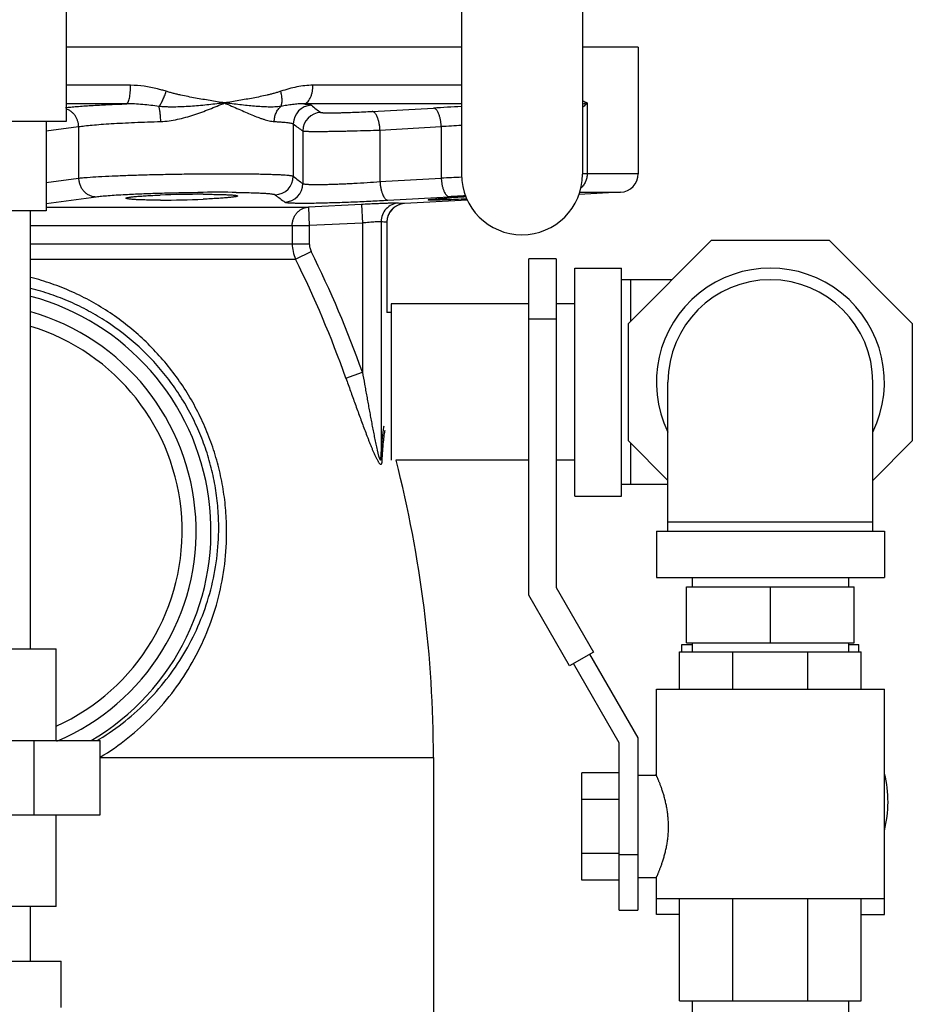
# Model space of a CAD drawing. Units: inches. Extents: x -16.3 to 69.4, y -18.7 to 46.3.
# Drawn here: x 38 to 44, y 5.9 to 12.6 of the extents above; entities that cross this region are included whole.
import ezdxf

# ---------------------------------------------------------------- set-up
doc = ezdxf.new("R2010")
doc.units = ezdxf.units.IN
doc.header["$LTSCALE"] = 1.87
doc.header["$MEASUREMENT"] = 0
doc.layers.get('0').update_dxf_attribs({"linetype": 'CONTINUOUS'})

msp = doc.modelspace()

# ---------------------------------------------------------------- linework, layer by layer
for p, q in [((40.9582, 13.8412), (40.9582, 11.5135)), ((41.7707, 13.8412), (41.7707, 11.5135)), ((38.3026, 13.1574), (38.3026, 11.8674)), ((40.9582, 12.3674), (38.3026, 12.3674)), ((42.145, 12.3674), (41.7707, 12.3674)), ((42.1451, 12.3674), (42.1451, 11.5173)), ((38.7365, 12.111), (38.3026, 12.111)), ((40.9582, 12.111), (39.9604, 12.111)), ((38.7077, 11.9862), (38.3026, 11.9862)), ((40.9582, 11.9862), (39.8994, 11.9862)), ((41.8025, 11.9924), (41.8025, 11.5173)), ((40.358, 11.9354), (40.7695, 11.9581)), ((38.3026, 11.8674), (36.9876, 11.8674)), ((38.1701, 11.8674), (38.1701, 11.2674)), ((39.8291, 11.8516), (39.8291, 11.5007)), ((38.1701, 11.8044), (38.3872, 11.8332)), ((38.3872, 11.8332), (38.3872, 11.4873)), ((39.893, 11.8043), (39.893, 11.4512)), ((40.411, 11.8106), (40.8226, 11.8332)), ((40.411, 11.8106), (40.411, 11.4643)), ((40.8226, 11.8332), (40.8226, 11.4873)), ((42.1451, 11.5173), (41.8025, 11.5173)), ((38.1701, 11.458), (38.3872, 11.4873)), ((40.411, 11.4643), (40.8226, 11.4873)), ((39.4456, 11.3917), (39.4565, 11.3916)), ((42.0266, 11.3925), (41.7458, 11.3777)), ((41.7502, 11.3925), (42.0266, 11.3925)), ((38.1701, 11.3175), (38.5042, 11.3624)), ((39.2254, 11.3461), (39.2235, 11.346)), ((40.287, 11.3108), (39.9304, 11.2935)), ((40.287, 11.3108), (40.2931, 11.186)), ((40.4643, 11.3394), (40.876, 11.3624)), ((40.5759, 11.3164), (40.5755, 11.3164)), ((40.9995, 11.3386), (40.5759, 11.3164)), ((40.876, 11.3549), (40.8812, 11.3552)), ((38.1701, 11.2674), (37.1201, 11.2674)), ((38.0651, 8.3274), (38.0651, 11.2674)), ((38.1701, 11.2935), (39.9304, 11.2935)), ((39.9304, 11.2935), (39.9364, 11.1687)), ((40.2931, 11.186), (39.9364, 11.1687)), ((40.2931, 11.186), (40.2931, 10.1839)), ((40.4179, 11.1947), (40.4179, 9.6188)), ((40.4574, 11.1916), (40.4572, 11.1916)), ((40.4572, 11.1916), (40.4572, 10.5862)), ((40.4574, 11.1916), (40.4574, 10.5862)), ((38.0651, 11.1687), (39.9364, 11.1687)), ((39.8218, 11.1687), (39.8218, 11.0472)), ((39.9364, 11.1687), (39.9364, 11.0472)), ((38.0651, 11.0472), (39.9364, 11.0472)), ((42.0795, 10.5122), (42.6378, 11.0705)), ((42.6378, 11.0705), (43.4274, 11.0705)), ((43.4274, 11.0705), (43.9857, 10.5122)), ((39.8444, 10.9434), (39.9487, 10.9953)), ((38.0651, 10.9434), (39.8444, 10.9434)), ((41.5946, 10.946), (41.4096, 10.946)), ((41.4096, 8.688), (41.4096, 10.946)), ((41.5946, 10.946), (41.5946, 8.7376)), ((41.7201, 10.883), (42.0326, 10.883)), ((41.7201, 9.3518), (41.7201, 10.883)), ((42.0326, 9.3518), (42.0326, 10.883)), ((42.3722, 10.8049), (42.0326, 10.8049)), ((42.0951, 10.5278), (42.0951, 10.8049)), ((40.4851, 10.5862), (40.4574, 10.5862)), ((41.4096, 10.6424), (40.4851, 10.6424)), ((40.4851, 10.6424), (40.4851, 9.5924)), ((41.7201, 10.6424), (41.5946, 10.6424)), ((41.5946, 10.5398), (41.4096, 10.5398)), ((42.0795, 9.7226), (42.0795, 10.5122)), ((43.9857, 10.5122), (43.9857, 9.7226)), ((40.1822, 10.1444), (40.2931, 10.1839)), ((42.3451, 9.1174), (42.3451, 10.1174)), ((43.7201, 9.1174), (43.7201, 10.1174)), ((42.3451, 9.457), (42.0795, 9.7226)), ((43.9857, 9.7226), (43.7201, 9.457)), ((42.0951, 9.4299), (42.0951, 9.707)), ((41.4096, 9.5924), (40.518, 9.5924)), ((41.7201, 9.5924), (41.5946, 9.5924)), ((42.3451, 9.4299), (42.0326, 9.4299)), ((41.7201, 9.3518), (42.0326, 9.3518)), ((42.3451, 9.1799), (43.7201, 9.1799)), ((42.267, 9.1174), (43.7982, 9.1174)), ((42.267, 9.1174), (42.267, 8.8049)), ((43.7982, 9.1174), (43.7982, 8.8049)), ((42.267, 8.8049), (43.7982, 8.8049)), ((42.5076, 8.8049), (42.5076, 8.7424)), ((43.5576, 8.8049), (43.5576, 8.7424)), ((41.5946, 8.7376), (41.8446, 8.3046)), ((42.4701, 8.7424), (43.5951, 8.7424)), ((42.4701, 8.3674), (42.4701, 8.7424)), ((43.0326, 8.3674), (43.0326, 8.7424)), ((43.5951, 8.3674), (43.5951, 8.7424)), ((41.6844, 8.2121), (41.4096, 8.688)), ((42.4388, 8.3551), (42.5076, 8.3551)), ((42.4388, 8.3054), (42.4388, 8.3551)), ((42.4701, 8.3674), (43.5951, 8.3674)), ((42.5076, 8.3674), (42.5076, 8.3054)), ((43.5576, 8.3674), (43.5576, 8.3054)), ((43.5576, 8.3551), (43.6263, 8.3551)), ((43.6263, 8.3054), (43.6263, 8.3551)), ((37.0539, 8.3274), (38.2363, 8.3274)), ((38.2363, 7.7114), (38.2363, 8.3274)), ((41.8446, 8.3046), (41.6844, 8.2121)), ((41.8186, 8.2896), (42.142, 7.7295)), ((42.4232, 8.3054), (43.642, 8.3054)), ((42.4232, 8.0554), (42.4232, 8.3054)), ((42.7802, 8.0554), (42.7802, 8.3054)), ((43.285, 8.0554), (43.285, 8.3054)), ((43.642, 8.0554), (43.642, 8.3054)), ((42.017, 7.696), (41.7104, 8.2271)), ((42.267, 8.0554), (43.7982, 8.0554)), ((42.267, 7.4773), (42.267, 8.0554)), ((43.7982, 6.6492), (43.7982, 8.0554)), ((36.7583, 7.7114), (38.5319, 7.7114)), ((38.0885, 7.2114), (38.0885, 7.7114)), ((38.5319, 7.2114), (38.5319, 7.7114)), ((42.017, 6.5711), (42.017, 7.696)), ((42.142, 7.7295), (42.142, 6.5711)), ((38.5301, 7.5976), (40.7701, 7.5976)), ((40.7701, 7.5976), (40.7701, 5.5969)), ((42.017, 7.4944), (41.767, 7.4944)), ((41.767, 6.7727), (41.767, 7.4944)), ((42.142, 7.4773), (42.267, 7.4773)), ((42.017, 7.314), (41.767, 7.314)), ((36.7583, 7.2114), (38.5319, 7.2114)), ((38.2363, 6.5954), (38.2363, 7.2114)), ((42.017, 6.9531), (41.767, 6.9531)), ((42.017, 6.946), (42.142, 6.946)), ((42.017, 6.7727), (41.767, 6.7727)), ((42.142, 6.7898), (42.267, 6.7898)), ((42.267, 6.6492), (42.267, 6.7898)), ((42.267, 6.6492), (43.7982, 6.6492)), ((42.267, 6.5426), (42.267, 6.6492)), ((42.4232, 5.9617), (42.4232, 6.6492)), ((42.7802, 5.9617), (42.7802, 6.6492)), ((43.285, 5.9617), (43.285, 6.6492)), ((43.642, 5.9617), (43.642, 6.6492)), ((43.7982, 6.5426), (43.7982, 6.6492)), ((38.2363, 6.5954), (37.0539, 6.5954)), ((38.0651, 6.2294), (38.0651, 6.5954)), ((38.0651, 6.2294), (38.0651, 6.5954)), ((42.017, 6.571), (42.142, 6.571)), ((42.4232, 6.5426), (42.267, 6.5426)), ((43.642, 6.5426), (43.7982, 6.5426)), ((37.0201, 6.2294), (38.2701, 6.2294)), ((38.2701, 5.9169), (38.2701, 6.2294)), ((42.4232, 5.9617), (43.642, 5.9617)), ((42.5076, 5.9617), (42.5076, 4.3307)), ((43.5576, 5.9617), (43.5576, 4.3307))]:
    msp.add_line(p, q)
for centre, radius, start, end in [((39.9543, 11.8513), 0.1252, 91.81221, 179.86345), ((40.0182, 11.804), 0.1252, 92.30445, 179.89977), ((42.2218, -14.3808), 26.3789, 92.74652, 93.15609), ((42.0421, -7.1139), 18.9863, 93.27292, 93.68247), ((41.3645, 11.5135), 0.4062, 180, 360), ((41.8052, 7.229), 4.2883, 90.036, 90.45593), ((42.0201, 11.5173), 0.125, 273, 360), ((39.7039, 11.501), 0.1252, 271.68899, 359.85637), ((39.7679, 11.4514), 0.1252, 272.19353, 359.89018), ((42.1556, -17.1348), 28.6531, 92.39372, 92.66646), ((39.2281, 3.3647), 8.0143, 90.03163, 92.09561), ((39.3308, -2.7506), 14.1431, 90.43159, 90.5811), ((39.3175, 0.1003), 11.2921, 89.35026, 90.47294), ((38.9285, 18.2677), 6.928, 270.0671, 272.4405), ((40.5824, 11.1916), 0.125, 92.99999, 180), ((40.5823, 11.1912), 0.1254, 94.44295, 113.47969), ((40.5819, 11.1943), 0.1223, 93.00162, 94.4096), ((41.9833, -8.4535), 19.8468, 92.88105, 93.19841), ((41.5202, 1.5119), 9.864, 93.09693, 93.7144), ((40.582, 11.1918), 0.1247, 155.11087, 164.81411), ((40.5824, 11.1916), 0.1252, 143.65419, 155.07666), ((40.5822, 11.1918), 0.1249, 134.30352, 143.66621), ((40.5824, 11.1914), 0.1252, 121.91262, 134.27769), ((40.5817, 11.1925), 0.124, 113.51075, 121.91603), ((40.5833, 11.1914), 0.1261, 164.80019, 179.93283), ((40.0719, 11.0472), 0.25, 179.9982, 204.52516), ((33.3664, 7.7225), 7.351, 19.56286, 26.43754), ((33.3118, 7.7108), 7.2886, 19.50507, 26.32841), ((43.0326, 10.1174), 0.7656, 334.03912, 205.96088), ((43.0326, 10.1174), 0.6875, 0, 180), ((37.6451, 9.1174), 1.6312, 300.41458, 75.01768), ((37.6451, 9.1174), 1.5312, 292.92463, 74.04506), ((37.6451, 9.1174), 1.4375, 294.29202, 72.99732), ((32.7119, 7.5976), 8.0582, 0, 14.33475), ((37.649, 9.1575), 1.6844, 300.79819, 301.38696), ((43.0337, 7.3), 0.7911, 166.28973, 167.01545), ((43.0315, 7.3), 0.7911, 345.73985, 13.71027)]:
    msp.add_arc(centre, radius, start, end)
for points, knots in [([(38.7077, 11.9862), (38.7099, 11.9867), (38.7131, 11.989), (38.7164, 11.9932), (38.7191, 11.9977), (38.7216, 12.0032), (38.7249, 12.0123), (38.7286, 12.0259), (38.732, 12.0444), (38.7345, 12.0652), (38.7361, 12.0877), (38.7365, 12.1032), (38.7365, 12.111)], [0, 0, 0, 0, 0.050458, 0.083581, 0.122913, 0.168721, 0.220917, 0.343326, 0.487219, 0.648301, 0.821476, 1, 1, 1, 1]), ([(38.9748, 12.0706), (38.9653, 12.0737), (38.946, 12.0795), (38.9119, 12.0887), (38.8725, 12.0977), (38.8126, 12.1077), (38.7669, 12.111), (38.7365, 12.111)], [0, 0, 0, 0, 0.124444, 0.24904, 0.436215, 0.623774, 1, 1, 1, 1]), ([(39.9604, 12.111), (39.9241, 12.111), (39.8692, 12.1049), (39.7978, 12.0878), (39.7623, 12.0767), (39.7447, 12.0706)], [0, 0, 0, 0, 0.494218, 0.745697, 1, 1, 1, 1]), ([(39.8994, 11.9862), (39.9015, 11.9864), (39.9056, 11.9872), (39.9139, 11.9905), (39.9239, 11.9975), (39.9344, 12.0097), (39.9434, 12.0254), (39.9508, 12.0441), (39.9563, 12.065), (39.9596, 12.0876), (39.9604, 12.1032), (39.9604, 12.111)], [0, 0, 0, 0, 0.041363, 0.08439, 0.177917, 0.284718, 0.40595, 0.540854, 0.687207, 0.841828, 1, 1, 1, 1]), ([(38.9266, 11.9691), (38.9288, 11.9719), (38.9334, 11.9781), (38.9425, 11.9923), (38.9534, 12.0131), (38.9651, 12.0407), (38.9718, 12.0604), (38.9749, 12.0705)], [0, 0, 0, 0, 0.096356, 0.204325, 0.448488, 0.71911, 1, 1, 1, 1]), ([(39.3672, 11.9924), (39.351, 11.9952), (39.3185, 12.0005), (39.2696, 12.0084), (39.2206, 12.0166), (39.1714, 12.0253), (39.1221, 12.0346), (39.0811, 12.0431), (39.0482, 12.0505), (39.0236, 12.0565), (38.9991, 12.0631), (38.9829, 12.068), (38.9748, 12.0706)], [0, 0, 0, 0, 0.123072, 0.246701, 0.37089, 0.49563, 0.620908, 0.746719, 0.809826, 0.873071, 0.936461, 1, 1, 1, 1]), ([(39.7447, 12.0706), (39.7372, 12.068), (39.7221, 12.0631), (39.6993, 12.0565), (39.6762, 12.0505), (39.6452, 12.043), (39.6062, 12.0346), (39.559, 12.0253), (39.5115, 12.0166), (39.4636, 12.0083), (39.4155, 12.0004), (39.3833, 11.9952), (39.3672, 11.9924)], [0, 0, 0, 0, 0.061579, 0.123209, 0.18492, 0.246743, 0.370788, 0.495412, 0.620641, 0.74648, 0.872929, 1, 1, 1, 1]), ([(39.7454, 11.9691), (39.7468, 11.9719), (39.7493, 11.9782), (39.7519, 11.9885), (39.7534, 12.0001), (39.7539, 12.0176), (39.7517, 12.0415), (39.7475, 12.0607), (39.7447, 12.0706)], [0, 0, 0, 0, 0.091434, 0.193857, 0.307028, 0.430305, 0.70303, 1, 1, 1, 1]), ([(38.2993, 11.9615), (38.3111, 11.9628), (38.3364, 11.9653), (38.3935, 11.9702), (38.476, 11.9757), (38.5868, 11.9815), (38.6659, 11.9847), (38.7077, 11.9862)], [0, 0, 0, 0, 0.087041, 0.186442, 0.419556, 0.693239, 1, 1, 1, 1]), ([(38.9266, 11.9691), (38.8903, 11.9744), (38.8358, 11.9811), (38.7627, 11.9859), (38.726, 11.9865), (38.7077, 11.9862)], [0, 0, 0, 0, 0.500018, 0.750092, 1, 1, 1, 1]), ([(39.3672, 11.9924), (39.3496, 11.9905), (39.3142, 11.9863), (39.2608, 11.9803), (39.2065, 11.9748), (39.1515, 11.9702), (39.0959, 11.9666), (39.0492, 11.965), (39.0116, 11.9647), (38.9832, 11.9652), (38.9549, 11.9665), (38.936, 11.9681), (38.9266, 11.9691)], [0, 0, 0, 0, 0.119934, 0.241713, 0.365144, 0.490036, 0.616192, 0.743408, 0.807348, 0.871464, 0.935703, 1, 1, 1, 1]), ([(38.9388, 11.8676), (38.9385, 11.8774), (38.9377, 11.8964), (38.9352, 11.9237), (38.9321, 11.9446), (38.9291, 11.9594), (38.9274, 11.9661), (38.9266, 11.9691)], [0, 0, 0, 0, 0.286493, 0.558154, 0.800145, 0.906116, 1, 1, 1, 1]), ([(38.9388, 11.8676), (38.9575, 11.8681), (38.9952, 11.8716), (39.0511, 11.8819), (39.1063, 11.8958), (39.1785, 11.9177), (39.2657, 11.9497), (39.3338, 11.9781), (39.3672, 11.9924)], [0, 0, 0, 0, 0.125688, 0.252481, 0.379635, 0.506505, 0.757059, 1, 1, 1, 1]), ([(39.7454, 11.9691), (39.7318, 11.9671), (39.7108, 11.9653), (39.6825, 11.9647), (39.6527, 11.965), (39.6144, 11.9667), (39.5673, 11.9703), (39.5189, 11.9749), (39.4693, 11.9804), (39.4186, 11.9864), (39.3844, 11.9905), (39.3672, 11.9924)], [0, 0, 0, 0, 0.108849, 0.165643, 0.223872, 0.344036, 0.468504, 0.596725, 0.728282, 0.862817, 1, 1, 1, 1]), ([(39.3672, 11.9924), (39.399, 11.9788), (39.4455, 11.9582), (39.5065, 11.9313), (39.5496, 11.9129), (39.5844, 11.8989), (39.6112, 11.889), (39.6304, 11.8824), (39.649, 11.8768), (39.667, 11.8723), (39.6842, 11.8691), (39.6955, 11.8679), (39.701, 11.8676)], [0, 0, 0, 0, 0.289879, 0.42743, 0.558829, 0.683053, 0.742091, 0.798862, 0.853176, 0.90489, 0.953861, 1, 1, 1, 1]), ([(39.701, 11.8676), (39.7011, 11.8774), (39.7033, 11.897), (39.7121, 11.9247), (39.726, 11.9494), (39.7385, 11.9632), (39.7454, 11.9691)], [0, 0, 0, 0, 0.259046, 0.514513, 0.762348, 1, 1, 1, 1]), ([(39.8994, 11.9862), (39.887, 11.9865), (39.8618, 11.9859), (39.8237, 11.9823), (39.7848, 11.9765), (39.7586, 11.9717), (39.7454, 11.9691)], [0, 0, 0, 0, 0.239766, 0.485847, 0.739081, 1, 1, 1, 1]), ([(39.8994, 11.9862), (39.906, 11.9856), (39.9153, 11.9846), (39.9269, 11.9829), (39.9338, 11.9817), (39.9397, 11.9805), (39.9443, 11.9793), (39.9478, 11.978), (39.9497, 11.977), (39.9504, 11.9764)], [0, 0, 0, 0, 0.379808, 0.537342, 0.673036, 0.786818, 0.87885, 0.949553, 1, 1, 1, 1]), ([(39.9504, 11.9764), (39.9607, 11.968), (39.9812, 11.9517), (40.0025, 11.9363), (40.0132, 11.9291)], [0, 0, 0, 0, 0.509369, 1, 1, 1, 1]), ([(41.8025, 11.9924), (41.7973, 11.9946), (41.7868, 11.9987), (41.7761, 12.0028), (41.7708, 12.0048)], [0, 0, 0, 0, 0.496078, 1, 1, 1, 1]), ([(41.8025, 11.9924), (41.7974, 11.991), (41.7869, 11.9882), (41.7764, 11.9855), (41.7709, 11.9841)], [0, 0, 0, 0, 0.4848, 1, 1, 1, 1]), ([(41.7715, 11.9637), (41.7743, 11.9661), (41.785, 11.9752), (41.7953, 11.9849), (41.8025, 11.9924)], [0, 0, 0, 0, 0.259932, 1, 1, 1, 1]), ([(38.3872, 11.8332), (38.3871, 11.8398), (38.3859, 11.8531), (38.3811, 11.8725), (38.3736, 11.8908), (38.3635, 11.9078), (38.3512, 11.9228), (38.3367, 11.9356), (38.3206, 11.9458), (38.309, 11.9507), (38.3031, 11.9526)], [0, 0, 0, 0, 0.127608, 0.255649, 0.383069, 0.509325, 0.634183, 0.757534, 0.879417, 1, 1, 1, 1]), ([(40.0132, 11.9291), (40.0133, 11.929), (40.0137, 11.9288), (40.0148, 11.9285), (40.0167, 11.9281), (40.0197, 11.9277), (40.0235, 11.9273), (40.0282, 11.927), (40.0338, 11.9267), (40.0401, 11.9265), (40.0501, 11.9263), (40.0645, 11.9261), (40.0838, 11.9261), (40.1057, 11.9263), (40.1299, 11.9267), (40.1559, 11.9272), (40.1932, 11.9282), (40.2417, 11.9299), (40.3, 11.9324), (40.3389, 11.9343), (40.358, 11.9354)], [0, 0, 0, 0, 0.001605, 0.003792, 0.009997, 0.018684, 0.029853, 0.043477, 0.059516, 0.077919, 0.098624, 0.146643, 0.202904, 0.266608, 0.336843, 0.412597, 0.492773, 0.661715, 0.834037, 1, 1, 1, 1]), ([(40.411, 11.8106), (40.4107, 11.8186), (40.4093, 11.8345), (40.4056, 11.8575), (40.4004, 11.8788), (40.3938, 11.8976), (40.3872, 11.9111), (40.3813, 11.92), (40.3768, 11.9253), (40.3723, 11.9296), (40.3676, 11.9328), (40.3628, 11.9348), (40.3596, 11.9353), (40.358, 11.9354)], [0, 0, 0, 0, 0.16861, 0.333053, 0.487217, 0.626682, 0.748005, 0.801286, 0.849507, 0.892828, 0.931745, 0.96707, 1, 1, 1, 1]), ([(40.8226, 11.8332), (40.8222, 11.8413), (40.8209, 11.8572), (40.8172, 11.8802), (40.812, 11.9015), (40.8054, 11.9203), (40.7987, 11.9338), (40.7928, 11.9427), (40.7883, 11.9481), (40.7838, 11.9523), (40.7791, 11.9555), (40.7743, 11.9575), (40.771, 11.958), (40.7695, 11.9581)], [0, 0, 0, 0, 0.168676, 0.33318, 0.487384, 0.626859, 0.748158, 0.801415, 0.849606, 0.892893, 0.931777, 0.967079, 1, 1, 1, 1]), ([(38.3872, 11.8332), (38.4007, 11.8353), (38.4311, 11.8392), (38.4814, 11.8443), (38.5409, 11.8492), (38.6086, 11.8537), (38.6835, 11.8578), (38.7943, 11.863), (38.8801, 11.8659), (38.9388, 11.8676)], [0, 0, 0, 0, 0.074131, 0.166116, 0.274555, 0.397878, 0.534219, 0.68153, 1, 1, 1, 1]), ([(39.701, 11.8676), (39.71, 11.8671), (39.7271, 11.8662), (39.7512, 11.8646), (39.7722, 11.8628), (39.7901, 11.8609), (39.8046, 11.8589), (39.8147, 11.857), (39.821, 11.8554), (39.8245, 11.8542), (39.8272, 11.853), (39.8286, 11.8521), (39.8291, 11.8516)], [0, 0, 0, 0, 0.209301, 0.395757, 0.558448, 0.696724, 0.810073, 0.898178, 0.932757, 0.961103, 0.983386, 1, 1, 1, 1]), ([(39.8291, 11.8516), (39.8396, 11.8431), (39.8605, 11.8268), (39.8821, 11.8114), (39.893, 11.8043)], [0, 0, 0, 0, 0.508812, 1, 1, 1, 1]), ([(39.893, 11.8043), (39.8933, 11.8042), (39.8939, 11.804), (39.8956, 11.8036), (39.8985, 11.8032), (39.9029, 11.8029), (39.9087, 11.8025), (39.9158, 11.8022), (39.9241, 11.8019), (39.9336, 11.8017), (39.9487, 11.8014), (39.9703, 11.8013), (39.9993, 11.8012), (40.0322, 11.8014), (40.0684, 11.8018), (40.1074, 11.8024), (40.1487, 11.8031), (40.1918, 11.8041), (40.2507, 11.8055), (40.3239, 11.8076), (40.3824, 11.8095), (40.411, 11.8106)], [0, 0, 0, 0, 0.001531, 0.003677, 0.009847, 0.018531, 0.029711, 0.043354, 0.059414, 0.077837, 0.098557, 0.146597, 0.202858, 0.266544, 0.336751, 0.412475, 0.492627, 0.576056, 0.661568, 0.833955, 1, 1, 1, 1]), ([(38.3872, 11.4873), (38.3961, 11.4882), (38.4154, 11.4902), (38.46, 11.4939), (38.5263, 11.4982), (38.6172, 11.5027), (38.7212, 11.5068), (38.8354, 11.5103), (38.9565, 11.5131), (39.0812, 11.5153), (39.2058, 11.5167), (39.3269, 11.5174), (39.424, 11.5173), (39.4973, 11.5168), (39.5482, 11.5162), (39.5956, 11.5155), (39.6395, 11.5145), (39.6793, 11.5134), (39.7149, 11.5121), (39.746, 11.5107), (39.7724, 11.509), (39.7913, 11.5075), (39.8039, 11.5061), (39.8115, 11.5052), (39.8178, 11.5041), (39.8228, 11.5031), (39.8261, 11.5022), (39.8281, 11.5013), (39.8288, 11.5009), (39.8291, 11.5007)], [0, 0, 0, 0, 0.018509, 0.04029, 0.092997, 0.156625, 0.229412, 0.309303, 0.394039, 0.481222, 0.568386, 0.653059, 0.732838, 0.77018, 0.805464, 0.838441, 0.868882, 0.896563, 0.921298, 0.942911, 0.961249, 0.976198, 0.982368, 0.987654, 0.992056, 0.995571, 0.998209, 0.999207, 1, 1, 1, 1]), ([(41.8025, 11.5173), (41.8025, 11.5081), (41.8007, 11.4898), (41.7924, 11.4637), (41.779, 11.4401), (41.767, 11.4267), (41.7604, 11.4208)], [0, 0, 0, 0, 0.253585, 0.506198, 0.755208, 1, 1, 1, 1]), ([(38.3872, 11.4873), (38.3874, 11.4791), (38.3892, 11.4629), (38.3962, 11.4395), (38.4072, 11.4179), (38.4218, 11.3989), (38.4396, 11.3833), (38.4597, 11.3715), (38.4815, 11.3643), (38.4967, 11.3625), (38.5042, 11.3624)], [0, 0, 0, 0, 0.128868, 0.257971, 0.385942, 0.512275, 0.636752, 0.75943, 0.880552, 1, 1, 1, 1]), ([(39.8291, 11.5007), (39.8396, 11.4919), (39.8606, 11.4749), (39.8822, 11.4588), (39.893, 11.4512)], [0, 0, 0, 0, 0.508272, 1, 1, 1, 1]), ([(39.893, 11.4512), (39.8933, 11.451), (39.8939, 11.4506), (39.8955, 11.4498), (39.8984, 11.449), (39.9029, 11.4482), (39.9087, 11.4474), (39.9158, 11.4467), (39.9241, 11.4461), (39.9337, 11.4457), (39.9487, 11.4451), (39.9704, 11.4447), (39.9994, 11.4447), (40.0323, 11.4451), (40.0685, 11.446), (40.1076, 11.4472), (40.1489, 11.4488), (40.1919, 11.4508), (40.2508, 11.4538), (40.324, 11.4581), (40.3824, 11.4621), (40.411, 11.4643)], [0, 0, 0, 0, 0.001777, 0.004092, 0.010473, 0.019275, 0.030528, 0.044215, 0.060297, 0.078726, 0.099449, 0.147468, 0.203692, 0.267321, 0.337456, 0.413084, 0.493131, 0.57645, 0.661854, 0.834043, 1, 1, 1, 1]), ([(40.411, 11.4643), (40.4114, 11.4562), (40.4128, 11.4403), (40.4165, 11.4172), (40.4218, 11.3959), (40.4284, 11.3771), (40.4351, 11.3636), (40.441, 11.3547), (40.4454, 11.3494), (40.45, 11.3451), (40.4547, 11.342), (40.4595, 11.34), (40.4628, 11.3395), (40.4643, 11.3394)], [0, 0, 0, 0, 0.16877, 0.333358, 0.487618, 0.627107, 0.748373, 0.801595, 0.849744, 0.892983, 0.931822, 0.967089, 1, 1, 1, 1]), ([(40.8226, 11.4873), (40.823, 11.4792), (40.8244, 11.4632), (40.8281, 11.4402), (40.8334, 11.4188), (40.84, 11.4), (40.8467, 11.3865), (40.8527, 11.3776), (40.8571, 11.3723), (40.8617, 11.3681), (40.8664, 11.3649), (40.8712, 11.363), (40.8744, 11.3625), (40.876, 11.3624)], [0, 0, 0, 0, 0.168819, 0.333451, 0.48774, 0.627236, 0.748484, 0.801689, 0.849815, 0.89303, 0.931845, 0.967094, 1, 1, 1, 1]), ([(38.5042, 11.3624), (38.5163, 11.364), (38.5435, 11.3671), (38.5888, 11.371), (38.6426, 11.3747), (38.6812, 11.3769), (38.7018, 11.378)], [0, 0, 0, 0, 0.184068, 0.414864, 0.688373, 1, 1, 1, 1]), ([(38.7018, 11.378), (38.7382, 11.3799), (38.815, 11.3833), (38.9341, 11.3872), (39.0595, 11.3901), (39.1447, 11.3913), (39.1874, 11.3918)], [0, 0, 0, 0, 0.225456, 0.474332, 0.736179, 1, 1, 1, 1]), ([(38.7052, 11.3527), (38.7052, 11.3533), (38.7061, 11.3542), (38.7075, 11.3549), (38.7093, 11.3556), (38.7116, 11.3563), (38.7143, 11.357), (38.7176, 11.3577), (38.7229, 11.3587), (38.7307, 11.36), (38.7462, 11.362), (38.77, 11.3644), (38.8035, 11.367), (38.8429, 11.3695), (38.8874, 11.3717), (38.9187, 11.373), (38.935, 11.3737)], [0, 0, 0, 0, 0.007406, 0.01362, 0.0218, 0.032018, 0.044295, 0.058631, 0.075021, 0.113913, 0.160844, 0.277821, 0.423558, 0.594999, 0.788525, 1, 1, 1, 1]), ([(39.2237, 11.379), (39.2401, 11.379), (39.2716, 11.3789), (39.3164, 11.3784), (39.356, 11.3774), (39.3855, 11.3764), (39.4059, 11.3753), (39.4186, 11.3744), (39.4294, 11.3735), (39.4373, 11.3726), (39.4426, 11.3719), (39.4459, 11.3713), (39.4487, 11.3708), (39.4509, 11.3702), (39.4528, 11.3696), (39.4542, 11.369), (39.4551, 11.3682), (39.4551, 11.3677)], [0, 0, 0, 0, 0.211674, 0.405769, 0.577534, 0.723442, 0.785734, 0.840484, 0.887377, 0.92617, 0.942488, 0.956736, 0.968905, 0.978997, 0.987028, 0.993063, 1, 1, 1, 1]), ([(39.4565, 11.3916), (39.474, 11.3914), (39.5075, 11.3908), (39.5549, 11.3896), (39.5966, 11.3881), (39.6275, 11.3865), (39.6491, 11.385), (39.6628, 11.3839), (39.6747, 11.3828), (39.6848, 11.3816), (39.6932, 11.3803), (39.6997, 11.379), (39.7039, 11.3778), (39.7064, 11.3767), (39.7073, 11.3762), (39.7076, 11.3759)], [0, 0, 0, 0, 0.20893, 0.397584, 0.563673, 0.70528, 0.766349, 0.820702, 0.868195, 0.90869, 0.942082, 0.968351, 0.987557, 0.994585, 1, 1, 1, 1]), ([(39.7076, 11.3759), (39.7183, 11.3671), (39.7396, 11.3501), (39.7616, 11.3339), (39.7727, 11.3264)], [0, 0, 0, 0, 0.50765, 1, 1, 1, 1]), ([(38.9366, 11.3397), (38.9202, 11.3397), (38.8887, 11.3399), (38.8439, 11.3405), (38.8042, 11.3416), (38.7705, 11.3431), (38.7465, 11.3447), (38.7309, 11.3463), (38.723, 11.3472), (38.7177, 11.3481), (38.7144, 11.3487), (38.7116, 11.3493), (38.7094, 11.3499), (38.7075, 11.3506), (38.7061, 11.3513), (38.7052, 11.3522), (38.7052, 11.3527)], [0, 0, 0, 0, 0.21147, 0.405377, 0.576983, 0.722771, 0.83975, 0.886643, 0.925462, 0.941804, 0.956086, 0.968301, 0.978452, 0.986562, 0.992704, 1, 1, 1, 1]), ([(39.4551, 11.3677), (39.4551, 11.3671), (39.4542, 11.3663), (39.4528, 11.3657), (39.451, 11.365), (39.4487, 11.3643), (39.446, 11.3636), (39.4427, 11.3629), (39.4374, 11.3619), (39.4296, 11.3607), (39.4189, 11.3593), (39.4063, 11.3579), (39.3861, 11.3559), (39.3569, 11.3535), (39.3175, 11.3508), (39.273, 11.3483), (39.2418, 11.3468), (39.2254, 11.3461)], [0, 0, 0, 0, 0.00709, 0.013225, 0.021354, 0.031539, 0.043794, 0.058119, 0.074505, 0.113405, 0.160359, 0.21513, 0.277414, 0.423245, 0.594786, 0.788416, 1, 1, 1, 1]), ([(39.7727, 11.3264), (39.773, 11.3262), (39.7738, 11.3258), (39.776, 11.325), (39.78, 11.3242), (39.786, 11.3234), (39.7937, 11.3226), (39.8032, 11.3219), (39.8143, 11.3213), (39.8271, 11.3208), (39.8472, 11.3203), (39.8761, 11.3199), (39.9148, 11.3199), (39.9587, 11.3203), (40.007, 11.3211), (40.0591, 11.3224), (40.1142, 11.324), (40.1716, 11.3259), (40.2503, 11.3289), (40.3481, 11.3333), (40.4261, 11.3373), (40.4643, 11.3394)], [0, 0, 0, 0, 0.001664, 0.003908, 0.010217, 0.018996, 0.030251, 0.043954, 0.060059, 0.078511, 0.099255, 0.147302, 0.203534, 0.267151, 0.337261, 0.412864, 0.492894, 0.576215, 0.661642, 0.833933, 1, 1, 1, 1]), ([(40.5364, 11.3195), (40.5361, 11.3196), (40.5354, 11.3197), (40.5339, 11.3198), (40.5319, 11.3198), (40.5281, 11.3198), (40.522, 11.3198), (40.5131, 11.3197), (40.5022, 11.3194), (40.4893, 11.3191), (40.4746, 11.3187), (40.4582, 11.3181), (40.4403, 11.3175), (40.4139, 11.3165), (40.3783, 11.315), (40.3334, 11.3131), (40.3027, 11.3116), (40.287, 11.3108)], [0, 0, 0, 0, 0.003615, 0.009481, 0.017585, 0.027905, 0.055098, 0.090843, 0.134781, 0.186498, 0.24555, 0.311373, 0.383373, 0.460894, 0.629634, 0.811496, 1, 1, 1, 1]), ([(40.5364, 11.3195), (40.5207, 11.3187), (40.4893, 11.311), (40.4501, 11.2829), (40.424, 11.2422), (40.4179, 11.2104), (40.4179, 11.1947)], [0, 0, 0, 0, 0.249834, 0.499795, 0.749874, 1, 1, 1, 1]), ([(40.5755, 11.3164), (40.569, 11.3161), (40.5559, 11.3163), (40.5429, 11.3182), (40.5364, 11.3195)], [0, 0, 0, 0, 0.4988, 1, 1, 1, 1]), ([(40.7346, 11.3414), (40.7346, 11.3414), (40.7348, 11.3416), (40.7354, 11.342), (40.7367, 11.3424), (40.739, 11.3429), (40.7421, 11.3434), (40.7461, 11.344), (40.751, 11.3446), (40.7568, 11.3453), (40.7609, 11.3458), (40.7631, 11.346)], [0, 0, 0, 0, 0.008179, 0.022077, 0.071395, 0.150923, 0.260924, 0.401174, 0.571344, 0.771078, 1, 1, 1, 1]), ([(40.7632, 11.3397), (40.761, 11.3397), (40.7569, 11.3397), (40.7511, 11.3398), (40.7462, 11.3399), (40.7421, 11.3401), (40.739, 11.3403), (40.7369, 11.3406), (40.7357, 11.3408), (40.7351, 11.341), (40.7348, 11.3411), (40.7346, 11.3413), (40.7346, 11.3414)], [0, 0, 0, 0, 0.229601, 0.429991, 0.600689, 0.741228, 0.851176, 0.930218, 0.958218, 0.978712, 0.992109, 1, 1, 1, 1]), ([(40.7631, 11.346), (40.77, 11.3467), (40.7857, 11.3482), (40.8233, 11.3513), (40.854, 11.3534), (40.876, 11.3549)], [0, 0, 0, 0, 0.185016, 0.415884, 1, 1, 1, 1]), ([(40.994, 11.3472), (40.9694, 11.3461), (40.9232, 11.3441), (40.8592, 11.3418), (40.8127, 11.3404), (40.782, 11.3398), (40.769, 11.3397), (40.7632, 11.3397)], [0, 0, 0, 0, 0.319789, 0.601396, 0.831763, 0.924254, 1, 1, 1, 1]), ([(39.8218, 11.1687), (39.8218, 11.1766), (39.8232, 11.1923), (39.8293, 11.2152), (39.8392, 11.2363), (39.8526, 11.2551), (39.8691, 11.2708), (39.888, 11.2828), (39.9087, 11.2907), (39.9232, 11.2931), (39.9304, 11.2935)], [0, 0, 0, 0, 0.129849, 0.259448, 0.387505, 0.51361, 0.637674, 0.759894, 0.880659, 1, 1, 1, 1]), ([(40.4179, 11.1947), (40.4178, 11.1948), (40.4174, 11.1948), (40.4167, 11.1949), (40.4156, 11.195), (40.4137, 11.195), (40.4107, 11.195), (40.4062, 11.1949), (40.4007, 11.1946), (40.3943, 11.1943), (40.3869, 11.1938), (40.3755, 11.1931), (40.3595, 11.1919), (40.3387, 11.1902), (40.3163, 11.1882), (40.3009, 11.1868), (40.2931, 11.186)], [0, 0, 0, 0, 0.00372, 0.009632, 0.017756, 0.028083, 0.055272, 0.091009, 0.134941, 0.186658, 0.245713, 0.31154, 0.461054, 0.62976, 0.811563, 1, 1, 1, 1]), ([(40.4572, 11.1916), (40.4507, 11.1913), (40.4375, 11.1915), (40.4244, 11.1934), (40.4179, 11.1947)], [0, 0, 0, 0, 0.497526, 1, 1, 1, 1]), ([(39.9364, 11.0472), (39.9364, 11.0383), (39.9385, 11.0203), (39.9447, 11.0033), (39.9487, 10.9953)], [0, 0, 0, 0, 0.499978, 1, 1, 1, 1]), ([(39.3813, 9.0942), (39.3818, 9.142), (39.3788, 9.2379), (39.3627, 9.3815), (39.3349, 9.5241), (39.2952, 9.6647), (39.2439, 9.802), (39.1813, 9.9349), (39.1079, 10.0623), (39.0242, 10.1831), (38.9308, 10.2964), (38.8285, 10.4015), (38.7179, 10.4977), (38.5997, 10.5842), (38.4746, 10.6604), (38.3436, 10.7259), (38.2073, 10.7801), (38.1137, 10.8084), (38.0663, 10.8205)], [0, 0, 0, 0, 0.061315, 0.123068, 0.185211, 0.247666, 0.310343, 0.373144, 0.435985, 0.498803, 0.561559, 0.624242, 0.686861, 0.749443, 0.812019, 0.874623, 0.937278, 1, 1, 1, 1]), ([(39.3279, 9.1174), (39.3286, 9.1627), (39.326, 9.2537), (39.3109, 9.39), (39.2841, 9.5255), (39.2459, 9.6591), (39.1962, 9.7894), (39.1356, 9.9154), (39.0644, 10.0359), (38.9566, 10.1876), (38.7987, 10.3592), (38.6147, 10.502), (38.4553, 10.5968), (38.3302, 10.6579), (38.2003, 10.7086), (38.1112, 10.7353), (38.0662, 10.7467)], [0, 0, 0, 0, 0.061153, 0.122828, 0.184967, 0.247474, 0.310234, 0.373128, 0.436053, 0.498933, 0.624312, 0.749393, 0.811962, 0.874569, 0.937243, 1, 1, 1, 1]), ([(40.2931, 10.1839), (40.2979, 10.157), (40.3051, 10.1166), (40.3148, 10.0627), (40.3221, 10.0224), (40.3294, 9.982), (40.3368, 9.9417), (40.3442, 9.9015), (40.3517, 9.8613), (40.3592, 9.8212), (40.3669, 9.7812), (40.3735, 9.7481), (40.3788, 9.7216), (40.3829, 9.7019), (40.3871, 9.6824), (40.3908, 9.6662), (40.3937, 9.6535), (40.396, 9.644), (40.3984, 9.6347), (40.4004, 9.627), (40.4021, 9.6211), (40.4034, 9.6167), (40.4048, 9.6125), (40.4061, 9.6085), (40.4073, 9.6053), (40.4083, 9.6029), (40.4091, 9.6013), (40.4099, 9.5998), (40.4107, 9.5985), (40.4114, 9.5974), (40.4122, 9.5967), (40.4129, 9.5963), (40.4137, 9.5963), (40.4144, 9.5967), (40.415, 9.5975), (40.4155, 9.5985), (40.4161, 9.6002), (40.4167, 9.6029), (40.4172, 9.6065), (40.4175, 9.6104), (40.4178, 9.6145), (40.4179, 9.6173), (40.4179, 9.6188)], [0, 0, 0, 0, 0.13135, 0.197007, 0.262642, 0.328244, 0.393803, 0.459301, 0.524719, 0.590025, 0.655173, 0.720081, 0.752403, 0.784596, 0.816611, 0.848363, 0.864091, 0.879684, 0.895082, 0.910215, 0.917629, 0.924899, 0.931993, 0.938837, 0.9453, 0.94835, 0.951257, 0.953971, 0.95641, 0.9585, 0.96019, 0.961499, 0.96262, 0.963829, 0.9653, 0.967094, 0.969213, 0.974302, 0.980201, 0.986522, 0.993139, 1, 1, 1, 1]), ([(40.1822, 10.1444), (40.1924, 10.1155), (40.2079, 10.0721), (40.2286, 10.0144), (40.2441, 9.9712), (40.2597, 9.9281), (40.2754, 9.8852), (40.2911, 9.8424), (40.3069, 9.8), (40.3202, 9.765), (40.3309, 9.7372), (40.339, 9.7166), (40.3471, 9.6962), (40.3553, 9.6761), (40.3636, 9.6565), (40.3719, 9.6373), (40.379, 9.6219), (40.3848, 9.61), (40.3891, 9.6016), (40.3933, 9.5936), (40.3976, 9.5861), (40.4018, 9.5795), (40.4059, 9.5738), (40.4094, 9.5699), (40.4121, 9.5677), (40.4144, 9.5662), (40.4168, 9.5655), (40.419, 9.566), (40.4203, 9.567), (40.4215, 9.5684), (40.4229, 9.571), (40.4242, 9.5753), (40.4251, 9.5812), (40.4255, 9.5856), (40.4256, 9.5879)], [0, 0, 0, 0, 0.140976, 0.211391, 0.28171, 0.351887, 0.421867, 0.491577, 0.560913, 0.629724, 0.663861, 0.697764, 0.731371, 0.764599, 0.797324, 0.82936, 0.860407, 0.875417, 0.889962, 0.903929, 0.917122, 0.929316, 0.940163, 0.949266, 0.953078, 0.95638, 0.961629, 0.963957, 0.966387, 0.969128, 0.972306, 0.980031, 0.989366, 1, 1, 1, 1]), ([(40.4179, 9.6188), (40.4191, 9.636), (40.4214, 9.6689), (40.4251, 9.7154), (40.429, 9.7561), (40.432, 9.7811), (40.4336, 9.7925)], [0, 0, 0, 0, 0.297758, 0.566387, 0.801873, 1, 1, 1, 1]), ([(40.4256, 9.5879), (40.4269, 9.6106), (40.4296, 9.6529), (40.4336, 9.7035), (40.4371, 9.7387), (40.4396, 9.7606), (40.4422, 9.7791), (40.4442, 9.7902), (40.4453, 9.7952)], [0, 0, 0, 0, 0.327977, 0.610004, 0.73099, 0.837063, 0.927079, 1, 1, 1, 1]), ([(40.4336, 9.7925), (40.4344, 9.7984), (40.436, 9.8092), (40.4379, 9.8199), (40.4389, 9.8247)], [0, 0, 0, 0, 0.544696, 1, 1, 1, 1]), ([(40.4256, 9.5879), (40.4234, 9.5928), (40.4197, 9.6029), (40.4182, 9.6135), (40.4179, 9.6188)], [0, 0, 0, 0, 0.505811, 1, 1, 1, 1]), ([(38.5263, 7.7196), (38.5868, 7.7565), (38.7027, 7.8377), (38.859, 7.9794), (38.9954, 8.1383), (39.1106, 8.3122), (39.2032, 8.4992), (39.2722, 8.6973), (39.3158, 8.9046), (39.327, 9.0462), (39.3279, 9.1174)], [0, 0, 0, 0, 0.126579, 0.25172, 0.375792, 0.49935, 0.622976, 0.747272, 0.872837, 1, 1, 1, 1]), ([(38.532, 7.5988), (38.5968, 7.6378), (38.7207, 7.7242), (38.8875, 7.8759), (39.0326, 8.0464), (39.1546, 8.2331), (39.2522, 8.4337), (39.3243, 8.646), (39.3694, 8.8673), (39.3806, 9.0183), (39.3813, 9.0942)], [0, 0, 0, 0, 0.126422, 0.251602, 0.375819, 0.499573, 0.623376, 0.747747, 0.873199, 1, 1, 1, 1]), ([(42.3485, 7.1335), (42.3485, 7.1449), (42.3479, 7.1676), (42.3454, 7.2012), (42.3414, 7.2341), (42.336, 7.2658), (42.3296, 7.296), (42.3225, 7.3246), (42.3148, 7.3513), (42.3069, 7.3758), (42.3003, 7.3949), (42.2951, 7.409), (42.2915, 7.4186), (42.288, 7.4276), (42.2846, 7.4359), (42.2815, 7.4435), (42.2787, 7.4504), (42.2761, 7.4565), (42.2738, 7.4619), (42.272, 7.4659), (42.2708, 7.4687), (42.27, 7.4705), (42.2693, 7.472), (42.2687, 7.4734), (42.2682, 7.4746), (42.2678, 7.4754), (42.2676, 7.476), (42.2674, 7.4763), (42.2673, 7.4766), (42.2672, 7.4769), (42.2671, 7.477), (42.267, 7.4772), (42.267, 7.4772), (42.267, 7.4773), (42.267, 7.4773), (42.267, 7.4773), (42.267, 7.4773)], [0, 0, 0, 0, 0.095932, 0.190994, 0.284174, 0.374673, 0.461751, 0.544699, 0.622858, 0.695574, 0.762182, 0.792982, 0.821995, 0.84913, 0.874298, 0.897409, 0.918377, 0.937115, 0.95354, 0.967579, 0.973685, 0.97917, 0.984026, 0.988245, 0.991824, 0.994759, 0.995985, 0.997048, 0.997948, 0.998686, 0.99926, 0.999671, 0.999815, 0.999918, 0.999979, 1, 1, 1, 1]), ([(42.267, 6.7898), (42.267, 6.7898), (42.267, 6.7898), (42.267, 6.7899), (42.2671, 6.7901), (42.2672, 6.7902), (42.2673, 6.7905), (42.2675, 6.7909), (42.2678, 6.7916), (42.2682, 6.7925), (42.2687, 6.7937), (42.2693, 6.7951), (42.27, 6.7966), (42.2708, 6.7984), (42.272, 6.8012), (42.2738, 6.8052), (42.2761, 6.8106), (42.2787, 6.8167), (42.2815, 6.8236), (42.2846, 6.8312), (42.288, 6.8395), (42.2928, 6.8519), (42.2992, 6.8689), (42.3069, 6.8913), (42.3148, 6.9158), (42.3225, 6.9425), (42.3296, 6.9711), (42.336, 7.0013), (42.3414, 7.033), (42.3468, 7.0772), (42.3485, 7.1109), (42.3485, 7.1335)], [0, 0, 0, 0, 0.000082, 0.000329, 0.00074, 0.001314, 0.002052, 0.002953, 0.005241, 0.008176, 0.011755, 0.015975, 0.020832, 0.026317, 0.032423, 0.046463, 0.062888, 0.081628, 0.102597, 0.12571, 0.150879, 0.178016, 0.237831, 0.304443, 0.377164, 0.455327, 0.53828, 0.625363, 0.715867, 0.809052, 1, 1, 1, 1])]:
    msp.add_open_spline(points, degree=3, knots=knots)

doc.saveas('drawing.dxf')
